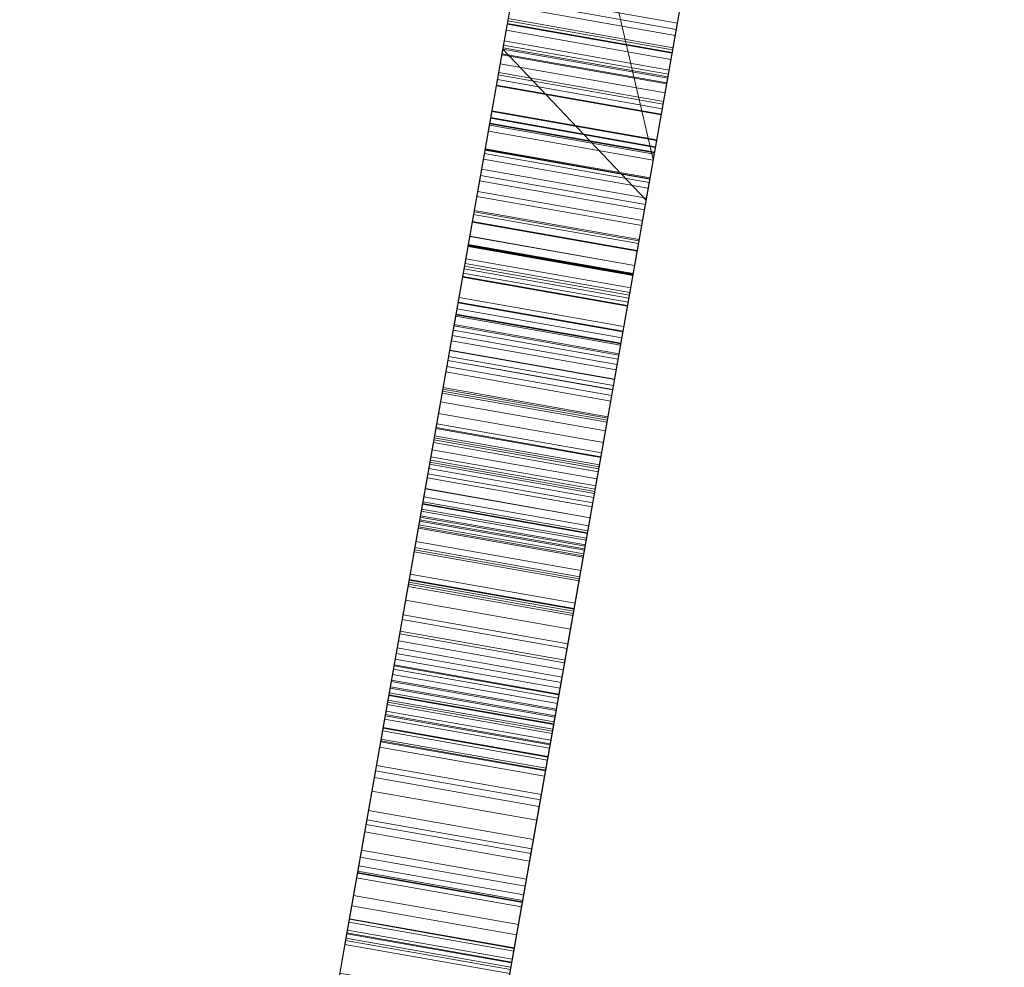
# Model space of a CAD drawing. Units: millimetres. Extents: x 0 to 7170, y 0 to 297.
# Drawn here: x 5951 to 5951, y 178 to 178 of the extents above; entities that cross this region are included whole.
import ezdxf

# ---------------------------------------------------------------- set-up
doc = ezdxf.new("R2010")
doc.units = ezdxf.units.MM
doc.linetypes.add('DASHED', pattern=[19.05, 12.7, -6.35])
doc.layers.add('1 Пунктир', color=150, linetype='DASHED', lineweight=0)

msp = doc.modelspace()

# ---------------------------------------------------------------- linework, layer by layer
at = {"layer": '1 Пунктир', "ltscale": 0.1}
for p, q in [((5950.5843, 176.67505), (5950.96693, 178.84505)), ((5950.77058, 177.84667), (5950.80995, 178.06993)), ((5950.76656, 177.82383), (5950.80592, 178.04708)), ((5950.80966, 177.95313), (5950.82287, 178.02803)), ((5950.78977, 177.95546), (5950.79847, 178.00483)), ((5950.80563, 177.93028), (5950.81884, 178.00518)), ((5950.8083, 177.94542), (5950.81638, 177.99122)), ((5950.7899, 177.9562), (5950.79589, 177.99018)), ((5950.79576, 177.98945), (5950.80735, 177.94001)), ((5950.80696, 177.93782), (5950.81587, 177.98832)), ((5950.80959, 177.95273), (5950.81558, 177.98671)), ((5950.80842, 177.94609), (5950.8152, 177.98452)), ((5950.80996, 177.95484), (5950.8152, 177.98452)), ((5950.80775, 177.94227), (5950.81472, 177.98182)), ((5950.78717, 177.94072), (5950.79431, 177.98126)), ((5950.80961, 177.95281), (5950.81464, 177.98133)), ((5950.80543, 177.92914), (5950.81414, 177.97851)), ((5950.80686, 177.93725), (5950.81401, 177.97779)), ((5950.80746, 177.94066), (5950.81399, 177.97769)), ((5950.78765, 177.94348), (5950.79297, 177.97364)), ((5950.80751, 177.94089), (5950.81318, 177.97308)), ((5950.80829, 177.94537), (5950.81298, 177.97196)), ((5950.80596, 177.93213), (5950.81278, 177.97081)), ((5950.80629, 177.934), (5950.81245, 177.96894)), ((5950.80428, 177.92258), (5950.81235, 177.96837)), ((5950.80512, 177.92736), (5950.81241, 177.96871)), ((5950.78792, 177.94502), (5950.79167, 177.96625)), ((5950.80896, 177.94917), (5950.81164, 177.96431)), ((5950.78542, 177.93082), (5950.79108, 177.96292)), ((5950.78705, 177.94007), (5950.79126, 177.96391)), ((5950.80915, 177.95023), (5950.81154, 177.96376)), ((5950.80426, 177.92248), (5950.81138, 177.96286)), ((5950.79851, 177.8899), (5950.81099, 177.96067)), ((5950.7894, 177.95337), (5950.79053, 177.95979)), ((5950.80512, 177.92734), (5950.81078, 177.95945)), ((5950.80675, 177.9366), (5950.81095, 177.96043)), ((5950.80558, 177.92996), (5950.81061, 177.95848)), ((5950.80971, 177.95338), (5950.81057, 177.95825)), ((5950.78791, 177.94494), (5950.79001, 177.95685)), ((5950.78997, 177.9566), (5950.80966, 177.95313)), ((5950.80909, 177.9499), (5950.81023, 177.95632)), ((5950.80344, 177.91781), (5950.80996, 177.95484)), ((5950.80566, 177.93044), (5950.81009, 177.95557)), ((5950.78404, 177.92298), (5950.78954, 177.95418)), ((5950.78945, 177.95368), (5950.80915, 177.95021)), ((5950.78954, 177.95418), (5950.80924, 177.9507)), ((5950.78637, 177.93619), (5950.7894, 177.95337)), ((5950.78705, 177.94007), (5950.78925, 177.95254)), ((5950.78937, 177.95321), (5950.80649, 177.93514)), ((5950.80653, 177.93538), (5950.80961, 177.95281)), ((5950.80373, 177.9195), (5950.80924, 177.9507)), ((5950.80858, 177.94696), (5950.80915, 177.95021)), ((5950.7868, 177.93862), (5950.7886, 177.94884)), ((5950.78764, 177.9434), (5950.78873, 177.94957)), ((5950.8064, 177.93465), (5950.80896, 177.94917)), ((5950.80193, 177.90928), (5950.80875, 177.94797)), ((5950.78356, 177.92028), (5950.78807, 177.94582)), ((5950.7998, 177.89719), (5950.8083, 177.94542)), ((5950.80226, 177.91115), (5950.80842, 177.94609)), ((5950.80734, 177.93993), (5950.80842, 177.94609)), ((5950.78138, 177.90789), (5950.78777, 177.94413)), ((5950.79904, 177.89289), (5950.80775, 177.94227)), ((5950.80326, 177.91681), (5950.80776, 177.94235)), ((5950.78118, 177.90677), (5950.78724, 177.94114)), ((5950.78414, 177.92353), (5950.78725, 177.9412)), ((5950.78474, 177.92694), (5950.78725, 177.9412)), ((5950.80107, 177.90442), (5950.80746, 177.94066)), ((5950.80303, 177.91551), (5950.80749, 177.94082)), ((5950.80494, 177.92632), (5950.80761, 177.94147)), ((5950.80023, 177.89963), (5950.80735, 177.94001)), ((5950.80359, 177.9187), (5950.80734, 177.93993)), ((5950.80383, 177.92006), (5950.80695, 177.93772)), ((5950.80109, 177.9045), (5950.80675, 177.9366)), ((5950.78066, 177.90383), (5950.78597, 177.93391)), ((5950.78594, 177.93375), (5950.80563, 177.93028)), ((5950.80465, 177.92468), (5950.8064, 177.93465)), ((5950.80163, 177.90759), (5950.80606, 177.93272)), ((5950.79789, 177.88634), (5950.80596, 177.93213)), ((5950.78542, 177.93084), (5950.80512, 177.92736)), ((5950.80036, 177.90036), (5950.80566, 177.93044)), ((5950.8025, 177.91253), (5950.80558, 177.92996)), ((5950.77963, 177.898), (5950.78521, 177.92961)), ((5950.78268, 177.91528), (5950.78524, 177.92979)), ((5950.78302, 177.91723), (5950.78522, 177.92969)), ((5950.80083, 177.90304), (5950.80542, 177.92906)), ((5950.77805, 177.889), (5950.78456, 177.92595)), ((5950.78456, 177.92595), (5950.80426, 177.92248)), ((5950.79933, 177.89453), (5950.8049, 177.92614)), ((5950.80238, 177.9118), (5950.80494, 177.92632)), ((5950.79897, 177.8925), (5950.80465, 177.92468)), ((5950.80292, 177.91488), (5950.80455, 177.92411)), ((5950.78216, 177.91234), (5950.78414, 177.92353)), ((5950.77675, 177.88164), (5950.7839, 177.92217)), ((5950.79577, 177.87434), (5950.80428, 177.92258)), ((5950.77735, 177.88504), (5950.78374, 177.92128)), ((5950.78281, 177.91598), (5950.78353, 177.92012)), ((5950.78289, 177.91648), (5950.78353, 177.92012)), ((5950.79501, 177.87005), (5950.80372, 177.91943)), ((5950.79923, 177.89396), (5950.80373, 177.9195)), ((5950.80186, 177.90887), (5950.80383, 177.92006)), ((5950.78011, 177.90068), (5950.78322, 177.91835)), ((5950.79644, 177.87816), (5950.80359, 177.9187)), ((5950.78212, 177.9121), (5950.78302, 177.91721)), ((5950.79705, 177.88157), (5950.80344, 177.91781)), ((5950.799, 177.89266), (5950.80346, 177.91797)), ((5950.78108, 177.90618), (5950.78289, 177.91648)), ((5950.79914, 177.89347), (5950.80326, 177.91681)), ((5950.79949, 177.89542), (5950.80314, 177.91616)), ((5950.8025, 177.91251), (5950.80323, 177.91665)), ((5950.80259, 177.913), (5950.80323, 177.91665)), ((5950.7998, 177.89721), (5950.80292, 177.91488)), ((5950.80182, 177.90863), (5950.80272, 177.91373)), ((5950.8019, 177.9091), (5950.80272, 177.91373)), ((5950.78148, 177.90844), (5950.78216, 177.91234)), ((5950.80012, 177.89898), (5950.8025, 177.91251)), ((5950.80077, 177.9027), (5950.80259, 177.913)), ((5950.77978, 177.89881), (5950.78212, 177.9121)), ((5950.80062, 177.90184), (5950.80238, 177.9118)), ((5950.77663, 177.88099), (5950.78194, 177.91106)), ((5950.79386, 177.86349), (5950.80193, 177.90928)), ((5950.79937, 177.89477), (5950.8019, 177.9091)), ((5950.80117, 177.90497), (5950.80186, 177.90887)), ((5950.77466, 177.8698), (5950.78138, 177.90789)), ((5950.79633, 177.87751), (5950.80163, 177.90759)), ((5950.7968, 177.88019), (5950.80139, 177.90621)), ((5950.79436, 177.86632), (5950.80107, 177.90442)), ((5950.78053, 177.9031), (5950.80023, 177.89963)), ((5950.79526, 177.87143), (5950.80083, 177.90304)), ((5950.7953, 177.87168), (5950.80088, 177.90329)), ((5950.79494, 177.86965), (5950.80062, 177.90184)), ((5950.77813, 177.88949), (5950.78011, 177.90068)), ((5950.77073, 177.84748), (5950.77993, 177.8997)), ((5950.7947, 177.86825), (5950.80036, 177.90036)), ((5950.77652, 177.88031), (5950.77978, 177.89881)), ((5950.79574, 177.87416), (5950.80012, 177.89898)), ((5950.77506, 177.87206), (5950.77963, 177.898)), ((5950.77886, 177.89363), (5950.77951, 177.89727)), ((5950.78789, 177.82967), (5950.7998, 177.89719)), ((5950.79783, 177.88602), (5950.7998, 177.89721)), ((5950.77507, 177.87214), (5950.77945, 177.89694)), ((5950.78804, 177.83048), (5950.79963, 177.89622)), ((5950.79042, 177.84401), (5950.79963, 177.89622)), ((5950.79447, 177.86695), (5950.79963, 177.89622)), ((5950.79272, 177.85707), (5950.79953, 177.89565)), ((5950.79504, 177.8702), (5950.79937, 177.89477)), ((5950.79589, 177.87499), (5950.79949, 177.89542)), ((5950.79621, 177.87684), (5950.79947, 177.89534)), ((5950.77705, 177.88333), (5950.77886, 177.89363)), ((5950.77809, 177.88926), (5950.77899, 177.89436)), ((5950.79476, 177.86859), (5950.79933, 177.89453)), ((5950.79511, 177.87062), (5950.79923, 177.89396)), ((5950.79847, 177.88966), (5950.7992, 177.8938)), ((5950.79856, 177.89016), (5950.7992, 177.8938)), ((5950.79257, 177.85618), (5950.799, 177.89266)), ((5950.79477, 177.86867), (5950.79914, 177.89347)), ((5950.79563, 177.87353), (5950.79897, 177.8925)), ((5950.79674, 177.87986), (5950.79856, 177.89016)), ((5950.79779, 177.88578), (5950.79869, 177.89089)), ((5950.79787, 177.88626), (5950.79869, 177.89089)), ((5950.77565, 177.87539), (5950.77818, 177.88973)), ((5950.77745, 177.88559), (5950.77813, 177.88949)), ((5950.78632, 177.82075), (5950.79851, 177.8899)), ((5950.79609, 177.87613), (5950.79847, 177.88966)), ((5950.78788, 177.82959), (5950.79774, 177.88553)), ((5950.78938, 177.8381), (5950.79789, 177.88634)), ((5950.79534, 177.87192), (5950.79787, 177.88626)), ((5950.79544, 177.87249), (5950.79779, 177.88578)), ((5950.79714, 177.88212), (5950.79783, 177.88602)), ((5950.77063, 177.84695), (5950.77735, 177.88504)), ((5950.79607, 177.87603), (5950.79746, 177.88389)), ((5950.796, 177.87564), (5950.79714, 177.88212)), ((5950.79033, 177.84348), (5950.79705, 177.88157)), ((5950.77201, 177.85479), (5950.77639, 177.87961)), ((5950.77287, 177.85965), (5950.77652, 177.88031)), ((5950.79397, 177.86414), (5950.79674, 177.87986)), ((5950.77373, 177.86452), (5950.7763, 177.87911)), ((5950.789, 177.83591), (5950.7966, 177.87903)), ((5950.79067, 177.84541), (5950.79633, 177.87751)), ((5950.77249, 177.85747), (5950.77575, 177.87596)), ((5950.79171, 177.85132), (5950.79609, 177.87613)), ((5950.77103, 177.84922), (5950.77561, 177.87516)), ((5950.77132, 177.85083), (5950.77565, 177.87539)), ((5950.76549, 177.81776), (5950.77532, 177.87352)), ((5950.76913, 177.8384), (5950.77535, 177.87368)), ((5950.77105, 177.84929), (5950.77542, 177.87409)), ((5950.78387, 177.80682), (5950.79577, 177.87434)), ((5950.78401, 177.80763), (5950.7956, 177.87338)), ((5950.78639, 177.82116), (5950.7956, 177.87338)), ((5950.7887, 177.83422), (5950.7955, 177.8728)), ((5950.79044, 177.84411), (5950.7956, 177.87338)), ((5950.76981, 177.8423), (5950.77507, 177.87214)), ((5950.772, 177.85471), (5950.77506, 177.87206)), ((5950.78917, 177.83688), (5950.79526, 177.87143)), ((5950.79073, 177.84574), (5950.7953, 177.87168)), ((5950.79101, 177.84736), (5950.79534, 177.87192)), ((5950.78882, 177.83493), (5950.79504, 177.8702)), ((5950.79074, 177.84582), (5950.79511, 177.87062)), ((5950.7916, 177.85069), (5950.79494, 177.86965)), ((5950.78951, 177.83883), (5950.79477, 177.86867)), ((5950.7917, 177.85124), (5950.79476, 177.86859)), ((5950.78229, 177.7979), (5950.79449, 177.86705)), ((5950.78891, 177.83542), (5950.79447, 177.86695)), ((5950.78681, 177.8235), (5950.79436, 177.86632)), ((5950.78535, 177.81525), (5950.79386, 177.86349)), ((5950.76724, 177.82771), (5950.77313, 177.86111)), ((5950.789, 177.83591), (5950.79343, 177.86105)), ((5950.79204, 177.85319), (5950.79343, 177.86105)), ((5950.76939, 177.83988), (5950.77287, 177.85965)), ((5950.78633, 177.82083), (5950.79302, 177.85876)), ((5950.76884, 177.83681), (5950.77249, 177.85747)), ((5950.78647, 177.82157), (5950.79272, 177.85707)), ((5950.7691, 177.83826), (5950.77234, 177.85666)), ((5950.77234, 177.85666), (5950.79204, 177.85319)), ((5950.78497, 177.81307), (5950.79257, 177.85618)), ((5950.78854, 177.83333), (5950.79218, 177.854)), ((5950.7888, 177.83479), (5950.79204, 177.85319)), ((5950.78811, 177.83089), (5950.79174, 177.85147)), ((5950.7651, 177.81555), (5950.77132, 177.85083)), ((5950.76797, 177.83186), (5950.77103, 177.84922)), ((5950.78514, 177.81403), (5950.79123, 177.84858)), ((5950.76335, 177.80567), (5950.77073, 177.84748)), ((5950.78479, 177.81208), (5950.79101, 177.84736)), ((5950.76372, 177.80777), (5950.7705, 177.8462)), ((5950.78518, 177.81429), (5950.79067, 177.84541)), ((5950.78548, 177.81598), (5950.79074, 177.84582)), ((5950.78767, 177.82839), (5950.79073, 177.84574)), ((5950.78488, 177.81257), (5950.79044, 177.84411)), ((5950.78278, 177.80066), (5950.79033, 177.84348)), ((5950.78305, 177.80219), (5950.79042, 177.84401))]:
    msp.add_line(p, q, dxfattribs=at)
for points in [[(5950.61846, 176.86875), (5950.5843, 176.67505), (5950.96693, 178.84505)], [(5950.62193, 176.88845), (5950.61948, 176.87452), (5950.96693, 178.84505)], [(5950.76721, 177.71238), (5950.69127, 177.2817), (5950.96693, 178.84505)], [(5950.7956, 177.87338), (5950.76558, 177.70314), (5950.96693, 178.84505)], [(5950.77353, 177.74823), (5950.77214, 177.74035), (5950.96693, 178.84505)], [(5950.77608, 177.76264), (5950.77353, 177.74823), (5950.96693, 178.84505)], [(5950.77756, 177.77107), (5950.77617, 177.7632), (5950.96693, 178.84505)], [(5950.7801, 177.78549), (5950.77756, 177.77107), (5950.96693, 178.84505)], [(5950.80694, 177.93766), (5950.80088, 177.90329), (5950.96693, 178.84505)], [(5950.81096, 177.96051), (5950.80491, 177.92614), (5950.96693, 178.84505)], [(5950.8121, 177.96693), (5950.80694, 177.93766), (5950.96693, 178.84505)], [(5950.80995, 178.06993), (5950.74992, 177.72946), (5950.76961, 177.72599)], [(5950.80317, 178.0315), (5950.75669, 177.76789), (5950.80995, 178.06993)], [(5950.7902, 177.84273), (5950.7705, 177.8462), (5950.80995, 178.06993)], [(5950.80995, 178.06993), (5950.7783, 177.89046), (5950.78705, 177.94007)], [(5950.82965, 178.06646), (5950.76961, 177.72599), (5950.78917, 177.83688)], [(5950.7902, 177.84273), (5950.82965, 178.06646), (5950.79028, 177.8432), (5950.81653, 177.99204)], [(5950.80077, 177.9027), (5950.798, 177.88699), (5950.82965, 178.06646)], [(5950.81326, 177.97355), (5950.80776, 177.94235), (5950.82965, 178.06646)], [(5950.76558, 177.70314), (5950.74589, 177.70662), (5950.80592, 178.04708)], [(5950.75681, 177.76854), (5950.75266, 177.74504), (5950.80592, 178.04708)], [(5950.78617, 177.81988), (5950.76647, 177.82335), (5950.80592, 178.04708)], [(5950.80592, 178.04708), (5950.77428, 177.86761), (5950.78302, 177.91723)], [(5950.82562, 178.04361), (5950.76558, 177.70314), (5950.78514, 177.81403)], [(5950.82562, 178.04361), (5950.78617, 177.81988), (5950.7956, 177.87338)], [(5950.82562, 178.04361), (5950.78625, 177.82035), (5950.8125, 177.9692)], [(5950.80675, 177.9366), (5950.789, 177.83591), (5950.82562, 178.04361)], [(5950.7968, 177.88019), (5950.79123, 177.84858), (5950.82562, 178.04361)], [(5950.82562, 178.04361), (5950.79397, 177.86414), (5950.79609, 177.87613)], [(5950.81884, 178.00518), (5950.7968, 177.88019), (5950.82562, 178.04361)], [(5950.81205, 177.96668), (5950.80675, 177.9366), (5950.82562, 178.04361)], [(5950.81219, 177.96748), (5950.80924, 177.9507), (5950.82562, 178.04361)], [(5950.80317, 178.0315), (5950.74992, 177.72946), (5950.75669, 177.76789)], [(5950.80317, 178.0315), (5950.78705, 177.94007), (5950.80675, 177.9366)], [(5950.81897, 178.00589), (5950.80915, 177.95021), (5950.82305, 178.02907)], [(5950.77816, 177.77446), (5950.77639, 177.76442), (5950.82287, 178.02803)], [(5950.81089, 177.9601), (5950.79963, 177.89622), (5950.82287, 178.02803)], [(5950.80852, 177.94665), (5950.80542, 177.92906), (5950.82287, 178.02803)], [(5950.80895, 177.94907), (5950.80675, 177.9366), (5950.82287, 178.02803)], [(5950.80966, 177.95313), (5950.80852, 177.94665), (5950.82287, 178.02803)], [(5950.80966, 177.95313), (5950.80895, 177.94907), (5950.82287, 178.02803)], [(5950.79953, 178.01084), (5950.7395, 177.67037), (5950.75919, 177.6669)], [(5950.79276, 177.97241), (5950.74627, 177.7088), (5950.79953, 178.01084)], [(5950.81362, 177.97558), (5950.80858, 177.94696), (5950.81961, 178.00955)], [(5950.77236, 177.74157), (5950.75266, 177.74504), (5950.79915, 178.00866)], [(5950.79915, 178.00866), (5950.78302, 177.91723), (5950.80272, 177.91375)], [(5950.81923, 178.00737), (5950.75919, 177.6669), (5950.78681, 177.8235)], [(5950.81494, 177.98304), (5950.80512, 177.92736), (5950.81903, 178.00623)], [(5950.77413, 177.75161), (5950.77236, 177.74157), (5950.81884, 178.00518)], [(5950.81069, 177.95898), (5950.7956, 177.87338), (5950.81884, 178.00518)], [(5950.80449, 177.9238), (5950.80139, 177.90621), (5950.81884, 178.00518)], [(5950.80492, 177.92622), (5950.80272, 177.91375), (5950.81884, 178.00518)], [(5950.80563, 177.93028), (5950.80449, 177.9238), (5950.81884, 178.00518)], [(5950.80563, 177.93028), (5950.80492, 177.92622), (5950.81884, 178.00518)], [(5950.80762, 177.94154), (5950.78792, 177.94502), (5950.79777, 178.00088)], [(5950.81817, 178.00136), (5950.80946, 177.95198), (5950.81099, 177.96067)], [(5950.80909, 177.9499), (5950.7894, 177.95337), (5950.7973, 177.9982)], [(5950.81023, 177.95632), (5950.79053, 177.95979), (5950.7973, 177.9982)], [(5950.79028, 177.8432), (5950.77058, 177.84667), (5950.79683, 177.99552)], [(5950.79668, 177.99469), (5950.78861, 177.9489), (5950.8083, 177.94542)], [(5950.8167, 177.99301), (5950.80946, 177.95198), (5950.81232, 177.96821)], [(5950.79617, 177.9918), (5950.78727, 177.94129), (5950.80696, 177.93782)], [(5950.80959, 177.95273), (5950.7899, 177.9562), (5950.79617, 177.9918)], [(5950.80303, 177.91551), (5950.7966, 177.87903), (5950.81644, 177.99155)], [(5950.80915, 177.95021), (5950.80749, 177.94082), (5950.81644, 177.99155)], [(5950.80971, 177.95338), (5950.79001, 177.95685), (5950.79598, 177.99067)], [(5950.75517, 177.64405), (5950.73547, 177.64753), (5950.7955, 177.98799)], [(5950.80734, 177.93993), (5950.78764, 177.9434), (5950.7955, 177.98799)], [(5950.80842, 177.94609), (5950.78873, 177.94957), (5950.7955, 177.98799)], [(5950.7955, 177.98799), (5950.79027, 177.95831), (5950.80996, 177.95484)], [(5950.80512, 177.92736), (5950.80455, 177.92411), (5950.81558, 177.98671)], [(5950.75602, 177.76407), (5950.74992, 177.72946), (5950.79503, 177.9853)], [(5950.79503, 177.9853), (5950.78805, 177.94575), (5950.80775, 177.94227)], [(5950.81009, 177.95557), (5950.7904, 177.95904), (5950.79503, 177.9853)], [(5950.81546, 177.98598), (5950.80735, 177.94001), (5950.81267, 177.97016)], [(5950.76426, 177.69562), (5950.75517, 177.64405), (5950.8152, 177.98452)], [(5950.79494, 177.9848), (5950.78991, 177.95628), (5950.80961, 177.95281)], [(5950.77571, 177.7606), (5950.76961, 177.72599), (5950.81472, 177.98182)], [(5950.79444, 177.98199), (5950.78574, 177.93261), (5950.80543, 177.92914)], [(5950.79091, 177.96196), (5950.78705, 177.94007), (5950.79444, 177.98199)], [(5950.7943, 177.98116), (5950.78777, 177.94413), (5950.80746, 177.94066)], [(5950.79393, 177.97905), (5950.78474, 177.92694), (5950.80443, 177.92346)], [(5950.81312, 177.97274), (5950.81009, 177.95557), (5950.81425, 177.97916)], [(5950.79357, 177.97702), (5950.78807, 177.94582), (5950.80776, 177.94235)], [(5950.79375, 177.97803), (5950.78906, 177.95144), (5950.80875, 177.94797)], [(5950.7936, 177.9772), (5950.78937, 177.95321), (5950.80907, 177.94974)], [(5950.79348, 177.97655), (5950.78781, 177.94437), (5950.80751, 177.94089)], [(5950.79329, 177.97543), (5950.7886, 177.94884), (5950.80829, 177.94537)], [(5950.80695, 177.93772), (5950.80443, 177.92346), (5950.81362, 177.97558)], [(5950.79309, 177.97429), (5950.78626, 177.9356), (5950.80596, 177.93213)], [(5950.81344, 177.97456), (5950.80875, 177.94797), (5950.81069, 177.95898)], [(5950.8133, 177.97373), (5950.80907, 177.94974), (5950.81154, 177.96376)], [(5950.78625, 177.82035), (5950.76656, 177.82383), (5950.7928, 177.97267)], [(5950.79276, 177.97241), (5950.78659, 177.93747), (5950.80629, 177.934)], [(5950.79265, 177.97184), (5950.78458, 177.92605), (5950.80428, 177.92258)], [(5950.80686, 177.93725), (5950.78717, 177.94072), (5950.79266, 177.97184)], [(5950.79236, 177.97015), (5950.78705, 177.94007), (5950.80675, 177.9366)], [(5950.7924, 177.97041), (5950.78724, 177.94114), (5950.80694, 177.93766)], [(5950.80761, 177.94147), (5950.78791, 177.94494), (5950.7924, 177.97041)], [(5950.81245, 177.96894), (5950.76597, 177.70533), (5950.78, 177.78492)], [(5950.79933, 177.89453), (5950.78921, 177.83713), (5950.81245, 177.96894)], [(5950.80491, 177.92614), (5950.79904, 177.89289), (5950.81245, 177.96894)], [(5950.80629, 177.934), (5950.79953, 177.89565), (5950.81245, 177.96894)], [(5950.80762, 177.94154), (5950.80047, 177.90101), (5950.81245, 177.96894)], [(5950.81136, 177.96278), (5950.80762, 177.94154), (5950.81245, 177.96894)], [(5950.79194, 177.96779), (5950.78927, 177.95264), (5950.80896, 177.94917)], [(5950.80512, 177.92736), (5950.80346, 177.91797), (5950.81241, 177.96871)], [(5950.79184, 177.96723), (5950.78946, 177.9537), (5950.80915, 177.95023)], [(5950.7913, 177.96414), (5950.77882, 177.89337), (5950.79851, 177.8899)], [(5950.78977, 177.95546), (5950.77993, 177.8997), (5950.7912, 177.96357)], [(5950.79127, 177.96398), (5950.78521, 177.92961), (5950.8049, 177.92614)], [(5950.78888, 177.95043), (5950.78725, 177.9412), (5950.79108, 177.96292)], [(5950.80946, 177.95198), (5950.78977, 177.95546), (5950.79108, 177.96292)], [(5950.791, 177.96245), (5950.74589, 177.70662), (5950.75266, 177.74504)], [(5950.78402, 177.9229), (5950.78194, 177.91106), (5950.791, 177.96245)], [(5950.791, 177.96245), (5950.78402, 177.9229), (5950.80372, 177.91943)], [(5950.79091, 177.96196), (5950.78588, 177.93344), (5950.80558, 177.92996)], [(5950.80606, 177.93272), (5950.78637, 177.93619), (5950.791, 177.96245)], [(5950.80426, 177.92248), (5950.79774, 177.88553), (5950.81138, 177.96286)], [(5950.80495, 177.92638), (5950.80435, 177.92297), (5950.81138, 177.96286)], [(5950.80653, 177.93538), (5950.80495, 177.92638), (5950.81138, 177.96286)], [(5950.79607, 177.87603), (5950.79283, 177.85764), (5950.79746, 177.88389), (5950.79302, 177.85876), (5950.81078, 177.95945)], [(5950.80858, 177.94696), (5950.80695, 177.93772), (5950.81078, 177.95945)], [(5950.77169, 177.73775), (5950.76558, 177.70314), (5950.81069, 177.95898)], [(5950.79027, 177.95831), (5950.78374, 177.92128), (5950.80344, 177.91781)], [(5950.7904, 177.95904), (5950.78597, 177.93391), (5950.80566, 177.93044)], [(5950.81069, 177.95898), (5950.80372, 177.91943), (5950.80694, 177.93766)], [(5950.80971, 177.95338), (5950.80761, 177.94147), (5950.81057, 177.95825)], [(5950.79589, 177.87499), (5950.79174, 177.85147), (5950.81052, 177.95799)], [(5950.80751, 177.94089), (5950.80314, 177.91616), (5950.81052, 177.95799)], [(5950.78322, 177.91835), (5950.78071, 177.90409), (5950.7899, 177.9562)], [(5950.8025, 177.91251), (5950.78281, 177.91598), (5950.78997, 177.9566)], [(5950.78991, 177.95628), (5950.78684, 177.93885), (5950.80653, 177.93538)], [(5950.80695, 177.93772), (5950.78725, 177.9412), (5950.78991, 177.95628)], [(5950.78997, 177.9566), (5950.78882, 177.95012), (5950.80852, 177.94665)], [(5950.78997, 177.9566), (5950.78925, 177.95254), (5950.80895, 177.94907)], [(5950.80909, 177.9499), (5950.80607, 177.93272), (5950.81023, 177.95632)], [(5950.79705, 177.88157), (5950.75517, 177.64405), (5950.80997, 177.95484)], [(5950.80512, 177.92734), (5950.78542, 177.93082), (5950.78977, 177.95546)], [(5950.80182, 177.90863), (5950.78212, 177.9121), (5950.78945, 177.95368)], [(5950.78946, 177.9537), (5950.78378, 177.92152), (5950.80348, 177.91805)], [(5950.80373, 177.9195), (5950.78404, 177.92298), (5950.78946, 177.9537)], [(5950.78945, 177.95368), (5950.7878, 177.94429), (5950.80749, 177.94082)], [(5950.78945, 177.95368), (5950.78888, 177.95043), (5950.80858, 177.94696)], [(5950.80323, 177.91665), (5950.78353, 177.92012), (5950.78925, 177.95254)], [(5950.78927, 177.95264), (5950.78671, 177.93812), (5950.8064, 177.93465)], [(5950.80292, 177.91488), (5950.8004, 177.90062), (5950.80959, 177.95273)], [(5950.80675, 177.9366), (5950.80292, 177.91488), (5950.80959, 177.95273)], [(5950.78906, 177.95144), (5950.78224, 177.91276), (5950.80193, 177.90928)], [(5950.80512, 177.92734), (5950.79963, 177.89622), (5950.80946, 177.95198)], [(5950.80272, 177.91373), (5950.78302, 177.91721), (5950.78888, 177.95043)], [(5950.78882, 177.95012), (5950.78572, 177.93253), (5950.80542, 177.92906)], [(5950.80915, 177.95023), (5950.80348, 177.91805), (5950.80649, 177.93514)], [(5950.76194, 177.68248), (5950.74224, 177.68595), (5950.78873, 177.94957)], [(5950.78861, 177.9489), (5950.7801, 177.90066), (5950.7998, 177.89719)], [(5950.78873, 177.94957), (5950.78257, 177.91463), (5950.80226, 177.91115)], [(5950.80907, 177.94974), (5950.80649, 177.93514), (5950.80829, 177.94537)], [(5950.76371, 177.69253), (5950.76194, 177.68248), (5950.80842, 177.94609)], [(5950.78805, 177.94575), (5950.77935, 177.89637), (5950.79904, 177.89289)], [(5950.80036, 177.90036), (5950.78066, 177.90383), (5950.78805, 177.94575)], [(5950.7953, 177.87168), (5950.78518, 177.81429), (5950.80842, 177.94609)], [(5950.80226, 177.91115), (5950.7955, 177.8728), (5950.80842, 177.94609)], [(5950.78792, 177.94502), (5950.78078, 177.90448), (5950.80047, 177.90101)], [(5950.7878, 177.94429), (5950.78333, 177.91898), (5950.80303, 177.91551)], [(5950.78781, 177.94437), (5950.78345, 177.91963), (5950.80314, 177.91616)], [(5950.80326, 177.91681), (5950.78356, 177.92028), (5950.78781, 177.94437)], [(5950.78791, 177.94494), (5950.78524, 177.92979), (5950.80494, 177.92632)], [(5950.78764, 177.9434), (5950.7839, 177.92217), (5950.80359, 177.9187)], [(5950.77639, 177.76442), (5950.76961, 177.72599), (5950.80776, 177.94235)], [(5950.80776, 177.94235), (5950.77639, 177.76442), (5950.79042, 177.84401)], [(5950.78727, 177.94129), (5950.77479, 177.87053), (5950.79449, 177.86705)], [(5950.78574, 177.93261), (5950.7759, 177.87685), (5950.78717, 177.94072)], [(5950.8004, 177.90062), (5950.78071, 177.90409), (5950.78727, 177.94129)], [(5950.80238, 177.9118), (5950.78268, 177.91528), (5950.78724, 177.94114)], [(5950.80077, 177.9027), (5950.78108, 177.90618), (5950.78705, 177.94007)], [(5950.78705, 177.94007), (5950.78139, 177.90797), (5950.80109, 177.9045)], [(5950.80259, 177.913), (5950.78289, 177.91648), (5950.78705, 177.94007)], [(5950.78485, 177.92759), (5950.78322, 177.91835), (5950.78705, 177.94007)], [(5950.80023, 177.89963), (5950.79372, 177.86268), (5950.80735, 177.94001)], [(5950.80686, 177.93725), (5950.7956, 177.87338), (5950.80735, 177.94001)], [(5950.80092, 177.90353), (5950.80032, 177.90012), (5950.80735, 177.94001)], [(5950.8025, 177.91253), (5950.80092, 177.90353), (5950.80735, 177.94001)], [(5950.80383, 177.92006), (5950.78414, 177.92353), (5950.78684, 177.93885)], [(5950.78684, 177.93885), (5950.78525, 177.92985), (5950.80495, 177.92638)], [(5950.78659, 177.93747), (5950.77983, 177.89912), (5950.79953, 177.89565)], [(5950.80107, 177.90442), (5950.78138, 177.90789), (5950.78659, 177.93747)], [(5950.78671, 177.93812), (5950.78495, 177.92816), (5950.80465, 177.92468)], [(5950.80696, 177.93782), (5950.79449, 177.86705), (5950.80543, 177.92914)], [(5950.80003, 177.89849), (5950.79746, 177.88389), (5950.80695, 177.93772)], [(5950.78637, 177.93619), (5950.78194, 177.91106), (5950.80163, 177.90759)], [(5950.78626, 177.9356), (5950.77819, 177.88981), (5950.79789, 177.88634)], [(5950.79186, 177.85214), (5950.78771, 177.82863), (5950.80649, 177.93514)], [(5950.79546, 177.87257), (5950.79186, 177.85214), (5950.80649, 177.93514)], [(5950.79912, 177.89331), (5950.79546, 177.87257), (5950.80649, 177.93514)], [(5950.80348, 177.91805), (5950.79912, 177.89331), (5950.80649, 177.93514)], [(5950.7848, 177.92727), (5950.77878, 177.89314), (5950.78594, 177.93375)], [(5950.78594, 177.93375), (5950.7848, 177.92727), (5950.80449, 177.9238)], [(5950.78594, 177.93375), (5950.78522, 177.92969), (5950.80492, 177.92622)], [(5950.78572, 177.93253), (5950.78113, 177.90651), (5950.80083, 177.90304)], [(5950.78588, 177.93344), (5950.78281, 177.91601), (5950.8025, 177.91253)], [(5950.80292, 177.91488), (5950.78322, 177.91835), (5950.78588, 177.93344)], [(5950.79779, 177.88578), (5950.77809, 177.88926), (5950.78542, 177.93084)], [(5950.79963, 177.89622), (5950.77993, 177.8997), (5950.78542, 177.93082)], [(5950.78542, 177.93084), (5950.78377, 177.92144), (5950.80346, 177.91797)], [(5950.78542, 177.93084), (5950.78485, 177.92759), (5950.80455, 177.92411)], [(5950.7992, 177.8938), (5950.77951, 177.89727), (5950.78522, 177.92969)], [(5950.80117, 177.90497), (5950.78148, 177.90844), (5950.78525, 177.92985)], [(5950.80186, 177.90887), (5950.78216, 177.91234), (5950.78525, 177.92985)], [(5950.78525, 177.92985), (5950.78465, 177.92644), (5950.80435, 177.92297)], [(5950.7992, 177.8938), (5950.79397, 177.86414), (5950.80543, 177.92914)], [(5950.80109, 177.9045), (5950.7956, 177.87338), (5950.80543, 177.92914)], [(5950.78495, 177.92816), (5950.77928, 177.89597), (5950.79897, 177.8925)], [(5950.79933, 177.89453), (5950.77963, 177.898), (5950.78495, 177.92816)], [(5950.79774, 177.88553), (5950.77805, 177.889), (5950.78465, 177.92644)], [(5950.79869, 177.89089), (5950.77899, 177.89436), (5950.78485, 177.92759)], [(5950.7848, 177.92727), (5950.78169, 177.90968), (5950.80139, 177.90621)], [(5950.78458, 177.92605), (5950.77607, 177.87781), (5950.79577, 177.87434)], [(5950.78402, 177.9229), (5950.77532, 177.87352), (5950.79501, 177.87005)], [(5950.79633, 177.87751), (5950.77663, 177.88099), (5950.78402, 177.9229)], [(5950.78404, 177.92298), (5950.77953, 177.89743), (5950.79923, 177.89396)], [(5950.78377, 177.92144), (5950.7793, 177.89613), (5950.799, 177.89266)], [(5950.78378, 177.92152), (5950.77942, 177.89678), (5950.79912, 177.89331)], [(5950.789, 177.83591), (5950.76558, 177.70314), (5950.80373, 177.9195)], [(5950.79923, 177.89396), (5950.77236, 177.74157), (5950.80373, 177.9195)], [(5950.77979, 177.89889), (5950.77507, 177.87214), (5950.78345, 177.91963)], [(5950.78356, 177.92028), (5950.77945, 177.89694), (5950.79914, 177.89347)], [(5950.78345, 177.91963), (5950.77979, 177.89889), (5950.79949, 177.89542)], [(5950.80117, 177.90497), (5950.80003, 177.89849), (5950.80383, 177.92006)], [(5950.78333, 177.91898), (5950.7769, 177.8825), (5950.7966, 177.87903)], [(5950.79947, 177.89534), (5950.77978, 177.89881), (5950.78333, 177.91898)], [(5950.79674, 177.87986), (5950.77705, 177.88333), (5950.78302, 177.91723)], [(5950.79856, 177.89016), (5950.77886, 177.89363), (5950.78302, 177.91723)], [(5950.78302, 177.91721), (5950.7822, 177.91258), (5950.8019, 177.9091)], [(5950.79914, 177.89347), (5950.77639, 177.76442), (5950.80326, 177.91681)], [(5950.7998, 177.89721), (5950.78011, 177.90068), (5950.78281, 177.91601)], [(5950.78281, 177.91598), (5950.78042, 177.90245), (5950.80012, 177.89898)], [(5950.78281, 177.91601), (5950.78122, 177.907), (5950.80092, 177.90353)], [(5950.80259, 177.913), (5950.798, 177.88699), (5950.80323, 177.91665)], [(5950.78268, 177.91528), (5950.78092, 177.90531), (5950.80062, 177.90184)], [(5950.80088, 177.90329), (5950.78118, 177.90677), (5950.78268, 177.91528)], [(5950.796, 177.87564), (5950.79343, 177.86105), (5950.80292, 177.91488)], [(5950.78257, 177.91463), (5950.7758, 177.87628), (5950.7955, 177.8728)], [(5950.79705, 177.88157), (5950.77735, 177.88504), (5950.78257, 177.91463)], [(5950.80182, 177.90863), (5950.79947, 177.89534), (5950.80272, 177.91373)], [(5950.78224, 177.91276), (5950.77416, 177.86696), (5950.79386, 177.86349)], [(5950.79644, 177.87816), (5950.77675, 177.88164), (5950.78224, 177.91276)], [(5950.7822, 177.91258), (5950.77968, 177.89824), (5950.79937, 177.89477)], [(5950.78169, 177.90968), (5950.77711, 177.88366), (5950.7968, 177.88019)], [(5950.7956, 177.87338), (5950.7759, 177.87685), (5950.78139, 177.90797)], [(5950.78033, 177.90196), (5950.77637, 177.87951), (5950.78148, 177.90844)], [(5950.78148, 177.90844), (5950.78033, 177.90196), (5950.80003, 177.89849)], [(5950.79343, 177.86105), (5950.77373, 177.86452), (5950.78122, 177.907)], [(5950.78062, 177.9036), (5950.77402, 177.86615), (5950.78122, 177.907)], [(5950.78113, 177.90651), (5950.77556, 177.8749), (5950.79526, 177.87143)], [(5950.78118, 177.90677), (5950.77561, 177.87516), (5950.7953, 177.87168)], [(5950.79714, 177.88212), (5950.77745, 177.88559), (5950.78122, 177.907)], [(5950.79783, 177.88602), (5950.77813, 177.88949), (5950.78122, 177.907)], [(5950.78122, 177.907), (5950.78062, 177.9036), (5950.80032, 177.90012)], [(5950.78092, 177.90531), (5950.77525, 177.87313), (5950.79494, 177.86965)], [(5950.78108, 177.90618), (5950.7783, 177.89046), (5950.798, 177.88699)], [(5950.80107, 177.90442), (5950.75919, 177.6669), (5950.76926, 177.72396)], [(5950.77935, 177.89637), (5950.76951, 177.84061), (5950.78078, 177.90448)], [(5950.79534, 177.87192), (5950.77565, 177.87539), (5950.78071, 177.90409)], [(5950.78053, 177.9031), (5950.77402, 177.86615), (5950.79371, 177.86268)], [(5950.78066, 177.90383), (5950.775, 177.87173), (5950.7947, 177.86825)], [(5950.80088, 177.90329), (5950.77608, 177.76264), (5950.78518, 177.81429)], [(5950.78042, 177.90245), (5950.77604, 177.87764), (5950.79574, 177.87416)], [(5950.78033, 177.90196), (5950.77776, 177.88737), (5950.79746, 177.88389)], [(5950.7801, 177.90066), (5950.7682, 177.83314), (5950.78789, 177.82967)], [(5950.79042, 177.84401), (5950.77073, 177.84748), (5950.7801, 177.90066)], [(5950.80047, 177.90101), (5950.78921, 177.83713), (5950.79476, 177.86859)], [(5950.77993, 177.8997), (5950.76834, 177.83395), (5950.78804, 177.83048)], [(5950.79447, 177.86695), (5950.77477, 177.87043), (5950.77993, 177.8997)], [(5950.77983, 177.89912), (5950.77303, 177.86054), (5950.79272, 177.85707)], [(5950.79436, 177.86632), (5950.77466, 177.8698), (5950.77983, 177.89912)], [(5950.77968, 177.89824), (5950.77535, 177.87368), (5950.79504, 177.8702)], [(5950.77979, 177.89889), (5950.77619, 177.87846), (5950.79589, 177.87499)], [(5950.77953, 177.89743), (5950.77542, 177.87409), (5950.79511, 177.87062)], [(5950.77951, 177.89727), (5950.77878, 177.89314), (5950.79847, 177.88966)], [(5950.79783, 177.88602), (5950.796, 177.87564), (5950.7998, 177.89721)], [(5950.78804, 177.83048), (5950.76961, 177.72599), (5950.79963, 177.89622)], [(5950.77576, 177.87604), (5950.77105, 177.84929), (5950.77942, 177.89678)], [(5950.7793, 177.89613), (5950.77287, 177.85965), (5950.79257, 177.85618)], [(5950.79476, 177.86859), (5950.77506, 177.87206), (5950.77928, 177.89597)], [(5950.77942, 177.89678), (5950.77576, 177.87604), (5950.79546, 177.87257)], [(5950.77928, 177.89597), (5950.77593, 177.87701), (5950.79563, 177.87353)], [(5950.77899, 177.89436), (5950.77818, 177.88973), (5950.79787, 177.88626)], [(5950.79933, 177.89453), (5950.78329, 177.80357), (5950.78921, 177.83713)], [(5950.77882, 177.89337), (5950.76662, 177.82422), (5950.78632, 177.82075)], [(5950.78882, 177.83493), (5950.76913, 177.8384), (5950.77882, 177.89337)], [(5950.77878, 177.89314), (5950.77639, 177.87961), (5950.79609, 177.87613)], [(5950.7947, 177.86825), (5950.78921, 177.83713), (5950.79904, 177.89289)], [(5950.79563, 177.87353), (5950.79453, 177.86729), (5950.79897, 177.8925)], [(5950.79787, 177.88626), (5950.79544, 177.87249), (5950.79869, 177.89089)], [(5950.77819, 177.88981), (5950.76968, 177.84157), (5950.78938, 177.8381)], [(5950.77809, 177.88926), (5950.77575, 177.87596), (5950.79544, 177.87249)], [(5950.77776, 177.88737), (5950.77333, 177.86223), (5950.79302, 177.85876)], [(5950.79607, 177.87603), (5950.77637, 177.87951), (5950.77776, 177.88737)], [(5950.78804, 177.83048), (5950.78496, 177.81305), (5950.798, 177.88699)], [(5950.798, 177.88699), (5950.78804, 177.83048), (5950.7902, 177.84273)], [(5950.77745, 177.88559), (5950.7763, 177.87911), (5950.796, 177.87564)], [(5950.79283, 177.85764), (5950.78694, 177.82423), (5950.79774, 177.88553)], [(5950.77711, 177.88366), (5950.77153, 177.85205), (5950.79123, 177.84858)], [(5950.79171, 177.85132), (5950.77202, 177.85479), (5950.77711, 177.88366)], [(5950.77705, 177.88333), (5950.77428, 177.86761), (5950.79397, 177.86414)], [(5950.7769, 177.8825), (5950.7693, 177.83939), (5950.789, 177.83591)], [(5950.79257, 177.85618), (5950.77287, 177.85965), (5950.7769, 177.8825)], [(5950.79621, 177.87684), (5950.77652, 177.88031), (5950.7769, 177.8825)], [(5950.77675, 177.88164), (5950.76549, 177.81776), (5950.78518, 177.81429)], [(5950.77663, 177.88099), (5950.77097, 177.84888), (5950.79067, 177.84541)], [(5950.77637, 177.87951), (5950.77313, 177.86111), (5950.79283, 177.85764)], [(5950.77619, 177.87846), (5950.77204, 177.85495), (5950.79174, 177.85147)], [(5950.77373, 177.86452), (5950.77235, 177.85666), (5950.7763, 177.87911)], [(5950.79477, 177.86867), (5950.77507, 177.87214), (5950.77619, 177.87846)], [(5950.77607, 177.87781), (5950.76417, 177.8103), (5950.78387, 177.80682)], [(5950.77604, 177.87764), (5950.76939, 177.83988), (5950.78908, 177.83641)], [(5950.79501, 177.87005), (5950.78518, 177.81429), (5950.79644, 177.87816)], [(5950.7759, 177.87685), (5950.76431, 177.8111), (5950.78401, 177.80763)], [(5950.7759, 177.87685), (5950.7667, 177.82463), (5950.78639, 177.82116)], [(5950.772, 177.85471), (5950.76758, 177.82966), (5950.77593, 177.87701)], [(5950.77483, 177.87076), (5950.76866, 177.83574), (5950.77593, 177.87701)], [(5950.7758, 177.87628), (5950.769, 177.83769), (5950.7887, 177.83422)], [(5950.79033, 177.84348), (5950.77063, 177.84695), (5950.7758, 177.87628)], [(5950.79044, 177.84411), (5950.77074, 177.84758), (5950.7759, 177.87685)], [(5950.7917, 177.85124), (5950.772, 177.85471), (5950.77593, 177.87701)], [(5950.77576, 177.87604), (5950.77216, 177.85562), (5950.79186, 177.85214)], [(5950.77593, 177.87701), (5950.77483, 177.87076), (5950.79453, 177.86729)], [(5950.79621, 177.87684), (5950.79257, 177.85618), (5950.79504, 177.8702)], [(5950.77556, 177.8749), (5950.76947, 177.84035), (5950.78917, 177.83688)], [(5950.79449, 177.86705), (5950.78401, 177.80763), (5950.79577, 177.87434)], [(5950.79257, 177.85618), (5950.78908, 177.83641), (5950.79574, 177.87416)], [(5950.79073, 177.84574), (5950.77103, 177.84922), (5950.77525, 177.87313)], [(5950.77525, 177.87313), (5950.7719, 177.85416), (5950.7916, 177.85069)], [(5950.78639, 177.82116), (5950.77236, 177.74157), (5950.7956, 177.87338)], [(5950.79372, 177.86268), (5950.78385, 177.80674), (5950.7956, 177.87338)], [(5950.78771, 177.82863), (5950.78408, 177.80804), (5950.7956, 177.87338)], [(5950.79544, 177.87249), (5950.79218, 177.854), (5950.79534, 177.87192)], [(5950.78921, 177.83713), (5950.76951, 177.84061), (5950.775, 177.87173)], [(5950.79526, 177.87143), (5950.76961, 177.72599), (5950.78342, 177.8043)], [(5950.7953, 177.87168), (5950.77926, 177.78073), (5950.78518, 177.81429)], [(5950.77479, 177.87053), (5950.7626, 177.80137), (5950.78229, 177.7979)], [(5950.78479, 177.81208), (5950.7651, 177.81555), (5950.77479, 177.87053)], [(5950.77477, 177.87043), (5950.76921, 177.83889), (5950.78891, 177.83542)], [(5950.79101, 177.84736), (5950.77132, 177.85083), (5950.77479, 177.87053)], [(5950.78548, 177.81598), (5950.77236, 177.74157), (5950.79511, 177.87062)], [(5950.77466, 177.8698), (5950.76711, 177.82698), (5950.78681, 177.8235)], [(5950.7916, 177.85069), (5950.7905, 177.84444), (5950.79494, 177.86965)], [(5950.78951, 177.83883), (5950.77639, 177.76442), (5950.79477, 177.86867)], [(5950.78921, 177.83713), (5950.78662, 177.82246), (5950.79476, 177.86859)], [(5950.7917, 177.85124), (5950.7896, 177.83932), (5950.79476, 177.86859)], [(5950.77097, 177.84888), (5950.76549, 177.81776), (5950.77416, 177.86696)], [(5950.77416, 177.86696), (5950.76566, 177.81873), (5950.78535, 177.81525)], [(5950.7888, 177.83479), (5950.7691, 177.83826), (5950.77373, 177.86452)], [(5950.77373, 177.86452), (5950.7693, 177.83939), (5950.789, 177.83591)], [(5950.79171, 177.85132), (5950.78505, 177.81356), (5950.79397, 177.86414)], [(5950.77333, 177.86223), (5950.76664, 177.8243), (5950.78633, 177.82083)], [(5950.78694, 177.82423), (5950.76724, 177.82771), (5950.77333, 177.86223)], [(5950.77287, 177.85965), (5950.76527, 177.81654), (5950.78497, 177.81307)], [(5950.77303, 177.86054), (5950.76677, 177.82505), (5950.78647, 177.82157)], [(5950.78854, 177.83333), (5950.76884, 177.83681), (5950.77287, 177.85965)], [(5950.79218, 177.854), (5950.77249, 177.85747), (5950.77287, 177.85965)], [(5950.77201, 177.85479), (5950.76536, 177.81703), (5950.78505, 177.81356)], [(5950.78575, 177.81752), (5950.76606, 177.82099), (5950.77204, 177.85495)], [(5950.77216, 177.85562), (5950.76801, 177.8321), (5950.78771, 177.82863)], [(5950.77204, 177.85495), (5950.76841, 177.83436), (5950.78811, 177.83089)], [(5950.78951, 177.83883), (5950.76981, 177.8423), (5950.77204, 177.85495)], [(5950.772, 177.85471), (5950.7699, 177.84279), (5950.7896, 177.83932)], [(5950.79074, 177.84582), (5950.77105, 177.84929), (5950.77216, 177.85562)], [(5950.76797, 177.83186), (5950.76356, 177.80681), (5950.7719, 177.85416)], [(5950.7708, 177.84792), (5950.76463, 177.8129), (5950.7719, 177.85416)], [(5950.78767, 177.82839), (5950.76797, 177.83186), (5950.7719, 177.85416)], [(5950.7719, 177.85416), (5950.7708, 177.84792), (5950.7905, 177.84444)], [(5950.77153, 177.85205), (5950.76544, 177.8175), (5950.78514, 177.81403)], [(5950.77105, 177.84929), (5950.76578, 177.81945), (5950.78548, 177.81598)], [(5950.77063, 177.84695), (5950.76308, 177.80413), (5950.78278, 177.80066)], [(5950.78342, 177.8043), (5950.76373, 177.80777), (5950.77058, 177.84667)], [(5950.77074, 177.84758), (5950.76518, 177.81605), (5950.78488, 177.81257)], [(5950.78557, 177.81647), (5950.78259, 177.79961), (5950.79073, 177.84574)]]:
    msp.add_lwpolyline(points, dxfattribs=at)

doc.saveas('drawing.dxf')
